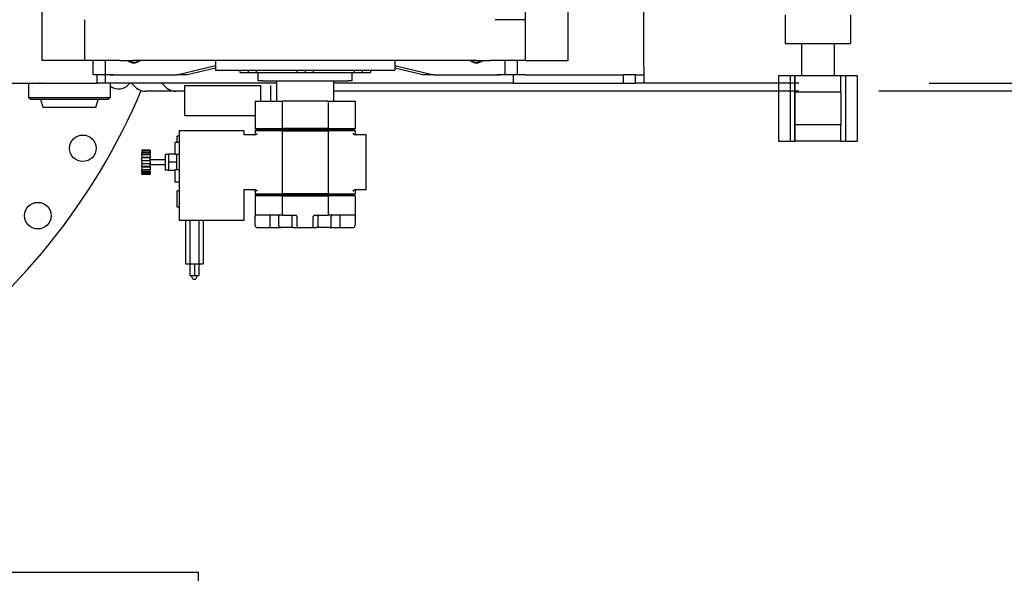
# Model space of a CAD drawing. Extents: x -65 to 939, y 17 to 868.
# Drawn here: x 207 to 267, y 693 to 727 of the extents above; entities that cross this region are included whole.
import ezdxf

# ---------------------------------------------------------------- set-up
doc = ezdxf.new("R2010")
doc.units = 0
doc.header["$LTSCALE"] = 52.631579
doc.header["$MEASUREMENT"] = 0
doc.linetypes.add('DASHED', pattern=[0.75, 0.5, -0.25])

msp = doc.modelspace()

# ---------------------------------------------------------------- linework, layer by layer
at = {"color": 7}
for p, q in [((208.178, 724.618), (208.178, 751.788)), ((240.428, 724.618), (240.428, 751.788)), ((237.803, 727.118), (237.803, 749.288)), ((245.053, 724.228), (245.053, 729.915)), ((253.723, 727.415), (253.723, 725.665)), ((257.723, 727.415), (257.723, 725.665)), ((210.803, 724.618), (210.803, 727.118)), ((236.184, 727.118), (235.951, 727.118)), ((237.803, 727.118), (236.184, 727.118)), ((237.803, 724.618), (237.803, 727.118)), ((253.723, 725.665), (257.723, 725.665)), ((254.723, 725.665), (254.723, 723.665)), ((256.723, 725.665), (256.723, 723.665)), ((210.803, 724.618), (208.178, 724.618)), ((212.96, 724.618), (210.803, 724.618)), ((211.303, 723.738), (211.303, 724.596)), ((212.053, 724.591), (212.053, 723.792)), ((212.96, 724.618), (213.774, 724.618)), ((234.832, 724.618), (213.774, 724.618)), ((216.439, 723.742), (218.803, 724.297)), ((218.803, 724.142), (217.083, 723.738)), ((218.803, 724.618), (218.803, 723.993)), ((229.803, 724.618), (229.803, 723.993)), ((229.803, 724.297), (232.167, 723.742)), ((231.523, 723.738), (229.803, 724.142)), ((234.832, 724.618), (235.646, 724.618)), ((237.803, 724.618), (235.646, 724.618)), ((236.553, 723.792), (236.553, 724.591)), ((237.303, 724.596), (237.303, 723.738)), ((237.803, 724.618), (240.428, 724.618)), ((245.053, 724.228), (245.053, 723.228)), ((212.553, 723.738), (211.303, 723.738)), ((211.553, 723.228), (211.553, 723.738)), ((212.053, 723.738), (212.053, 723.228)), ((212.053, 723.738), (212.053, 723.228)), ((212.553, 723.738), (215.999, 723.738)), ((215.999, 723.738), (216.439, 723.738)), ((216.439, 723.742), (216.439, 723.738)), ((217.083, 723.738), (216.439, 723.738)), ((229.803, 723.993), (218.803, 723.993)), ((220.303, 723.993), (220.303, 723.868)), ((220.303, 723.868), (220.803, 723.868)), ((220.803, 723.993), (220.803, 723.868)), ((220.803, 723.868), (221.303, 723.868)), ((221.303, 723.993), (221.303, 723.868)), ((221.303, 723.868), (223.803, 723.868)), ((221.428, 723.368), (221.428, 723.868)), ((223.803, 723.993), (223.803, 723.868)), ((223.803, 723.868), (224.303, 723.868)), ((224.303, 723.993), (224.303, 723.868)), ((224.303, 723.868), (224.803, 723.868)), ((224.803, 723.993), (224.803, 723.868)), ((224.803, 723.868), (227.303, 723.868)), ((227.178, 723.368), (227.178, 723.868)), ((227.303, 723.993), (227.303, 723.868)), ((227.303, 723.868), (227.803, 723.868)), ((227.803, 723.993), (227.803, 723.868)), ((227.803, 723.868), (228.303, 723.868)), ((228.303, 723.993), (228.303, 723.868)), ((232.167, 723.738), (231.523, 723.738)), ((232.167, 723.738), (232.167, 723.742)), ((232.167, 723.738), (232.606, 723.738)), ((232.606, 723.738), (236.053, 723.738)), ((237.303, 723.738), (236.053, 723.738)), ((237.053, 723.738), (237.053, 723.228)), ((237.803, 723.728), (237.053, 723.728)), ((237.803, 723.728), (243.803, 723.728)), ((244.553, 723.728), (243.803, 723.728)), ((243.803, 723.728), (243.803, 723.228)), ((244.553, 723.228), (244.553, 723.728)), ((244.553, 723.728), (245.053, 723.728)), ((254.02, 723.665), (253.314, 723.665)), ((253.314, 723.665), (253.314, 719.665)), ((254.309, 723.665), (254.02, 723.665)), ((254.02, 723.665), (254.02, 719.665)), ((254.31, 723.665), (254.309, 723.665)), ((254.309, 719.665), (254.309, 723.665)), ((254.309, 723.665), (254.309, 719.665)), ((254.309, 723.665), (254.309, 723.665)), ((257.138, 723.665), (254.31, 723.665)), ((257.427, 723.665), (257.138, 723.665)), ((258.132, 723.665), (257.427, 723.665)), ((257.427, 723.665), (257.427, 719.665)), ((258.132, 723.665), (258.132, 719.665)), ((204.754, 723.228), (211.553, 723.228)), ((207.359, 723.228), (207.359, 722.353)), ((207.974, 723.225), (207.969, 723.228)), ((207.979, 723.223), (207.974, 723.225)), ((207.984, 723.221), (207.979, 723.223)), ((207.988, 723.219), (207.984, 723.221)), ((207.993, 723.216), (207.988, 723.219)), ((207.998, 723.214), (207.993, 723.216)), ((208.003, 723.213), (207.998, 723.214)), ((208.008, 723.211), (208.003, 723.213)), ((208.014, 723.209), (208.008, 723.211)), ((208.019, 723.208), (208.014, 723.209)), ((208.024, 723.206), (208.019, 723.208)), ((208.029, 723.205), (208.024, 723.206)), ((208.034, 723.203), (208.029, 723.205)), ((208.039, 723.202), (208.034, 723.203)), ((208.044, 723.201), (208.039, 723.202)), ((208.049, 723.2), (208.044, 723.201)), ((208.055, 723.2), (208.049, 723.2)), ((208.06, 723.199), (208.055, 723.2)), ((208.065, 723.198), (208.06, 723.199)), ((208.07, 723.198), (208.065, 723.198)), ((208.075, 723.197), (208.07, 723.198)), ((208.081, 723.197), (208.075, 723.197)), ((208.086, 723.197), (208.081, 723.197)), ((208.091, 723.197), (208.086, 723.197)), ((208.096, 723.197), (208.091, 723.197)), ((208.101, 723.197), (208.096, 723.197)), ((208.107, 723.197), (208.101, 723.197)), ((208.112, 723.198), (208.107, 723.197)), ((208.117, 723.198), (208.112, 723.198)), ((208.123, 723.199), (208.117, 723.198)), ((208.128, 723.2), (208.123, 723.199)), ((208.133, 723.2), (208.128, 723.2)), ((208.139, 723.201), (208.133, 723.2)), ((208.144, 723.202), (208.139, 723.201)), ((208.144, 723.228), (208.146, 723.227)), ((208.15, 723.203), (208.144, 723.202)), ((208.146, 723.227), (208.147, 723.226)), ((208.147, 723.226), (208.149, 723.226)), ((208.149, 723.226), (208.15, 723.225)), ((208.15, 723.225), (208.152, 723.224)), ((208.155, 723.205), (208.15, 723.203)), ((208.152, 723.224), (208.153, 723.223)), ((208.153, 723.223), (208.155, 723.223)), ((208.155, 723.223), (208.156, 723.222)), ((208.161, 723.206), (208.155, 723.205)), ((208.156, 723.222), (208.158, 723.221)), ((208.158, 723.221), (208.159, 723.22)), ((208.159, 723.22), (208.161, 723.22)), ((208.161, 723.22), (208.162, 723.219)), ((208.166, 723.208), (208.161, 723.206)), ((208.162, 723.219), (208.164, 723.218)), ((208.164, 723.218), (208.165, 723.218)), ((208.165, 723.218), (208.167, 723.217)), ((208.172, 723.209), (208.166, 723.208)), ((208.167, 723.217), (208.168, 723.216)), ((208.168, 723.216), (208.17, 723.216)), ((208.17, 723.216), (208.171, 723.215)), ((208.171, 723.215), (208.173, 723.215)), ((208.177, 723.211), (208.172, 723.209)), ((208.173, 723.215), (208.174, 723.214)), ((208.174, 723.214), (208.176, 723.213)), ((208.176, 723.213), (208.177, 723.213)), ((208.177, 723.213), (208.179, 723.212)), ((208.183, 723.213), (208.177, 723.211)), ((208.179, 723.212), (208.181, 723.212)), ((208.189, 723.214), (208.183, 723.213)), ((208.194, 723.216), (208.189, 723.214)), ((208.2, 723.219), (208.194, 723.216)), ((208.205, 723.221), (208.2, 723.219)), ((208.211, 723.223), (208.205, 723.221)), ((208.216, 723.225), (208.211, 723.223)), ((208.222, 723.228), (208.216, 723.225)), ((212.053, 723.228), (211.553, 723.228)), ((222.553, 723.228), (212.053, 723.228)), ((212.359, 723.228), (212.359, 722.353)), ((216.937, 721.223), (216.937, 723.079)), ((216.937, 723.079), (221.594, 723.079)), ((221.678, 723.368), (221.428, 723.368)), ((221.594, 722.118), (221.594, 723.079)), ((221.678, 723.368), (226.928, 723.368)), ((222.172, 723.078), (222.172, 722.118)), ((222.553, 723.368), (222.553, 722.118)), ((226.053, 722.118), (226.053, 723.368)), ((237.053, 723.228), (226.053, 723.228)), ((227.178, 723.368), (226.928, 723.368)), ((237.053, 723.228), (237.803, 723.228)), ((237.803, 723.228), (243.803, 723.228)), ((243.803, 723.228), (244.553, 723.228)), ((245.053, 723.228), (244.553, 723.228)), ((254.563, 723.228), (245.053, 723.228)), ((262.553, 723.228), (294.868, 723.228)), ((207.359, 722.353), (212.359, 722.353)), ((207.484, 722.228), (207.359, 722.353)), ((212.234, 722.228), (212.359, 722.353)), ((216.379, 722.728), (214.516, 722.728)), ((216.937, 722.728), (216.379, 722.728)), ((254.563, 722.728), (226.053, 722.728)), ((254.31, 722.665), (254.31, 720.665)), ((257.138, 722.665), (254.31, 722.665)), ((254.31, 720.665), (254.31, 722.665)), ((257.138, 722.665), (257.138, 720.665)), ((294.868, 722.728), (259.461, 722.728)), ((212.234, 722.228), (207.484, 722.228)), ((208.243, 721.728), (208.109, 722.228)), ((211.475, 721.728), (208.243, 721.728)), ((211.475, 721.728), (211.609, 722.228)), ((221.24, 722.118), (222.893, 722.118)), ((221.24, 722.118), (221.24, 720.448)), ((225.713, 722.118), (222.893, 722.118)), ((222.893, 722.118), (222.893, 720.448)), ((225.713, 722.118), (227.365, 722.118)), ((225.713, 722.118), (225.713, 720.448)), ((227.365, 722.118), (227.365, 720.448)), ((221.24, 721.223), (216.937, 721.223)), ((257.138, 720.665), (254.31, 720.665)), ((216.459, 719.587), (216.459, 719.962)), ((216.584, 719.962), (216.459, 719.962)), ((220.553, 720.305), (216.584, 720.305)), ((216.584, 720.305), (216.584, 714.805)), ((220.553, 720.305), (220.553, 720.055)), ((221.255, 720.055), (220.553, 720.055)), ((221.24, 720.448), (221.32, 720.368)), ((221.24, 720.448), (222.893, 720.448)), ((221.24, 720.308), (221.3, 720.368)), ((221.24, 720.308), (221.24, 720.135)), ((222.893, 720.308), (221.24, 720.308)), ((221.255, 720.055), (221.256, 720.055)), ((221.256, 720.055), (221.257, 720.056)), ((221.257, 720.056), (221.258, 720.056)), ((221.258, 720.056), (221.258, 720.056)), ((221.258, 720.056), (221.259, 720.056)), ((221.259, 720.056), (221.26, 720.056)), ((221.26, 720.056), (221.261, 720.056)), ((221.261, 720.056), (221.262, 720.056)), ((221.262, 720.056), (221.263, 720.056)), ((221.263, 720.056), (221.264, 720.056)), ((221.264, 720.056), (221.265, 720.056)), ((221.265, 720.056), (221.266, 720.056)), ((221.266, 720.056), (221.266, 720.056)), ((221.266, 720.056), (221.267, 720.056)), ((221.267, 720.056), (221.268, 720.057)), ((221.268, 720.057), (221.269, 720.057)), ((221.269, 720.057), (221.27, 720.057)), ((221.27, 720.057), (221.271, 720.057)), ((221.271, 720.057), (221.272, 720.057)), ((221.272, 720.057), (221.273, 720.057)), ((221.273, 720.057), (221.274, 720.058)), ((221.274, 720.058), (221.275, 720.058)), ((221.275, 720.058), (221.275, 720.058)), ((221.275, 720.058), (221.276, 720.058)), ((221.282, 720.06), (221.276, 720.058)), ((221.287, 720.061), (221.282, 720.06)), ((221.292, 720.064), (221.287, 720.061)), ((221.296, 720.066), (221.292, 720.064)), ((221.301, 720.068), (221.296, 720.066)), ((221.3, 720.368), (222.908, 720.368)), ((221.305, 720.071), (221.301, 720.068)), ((221.31, 720.074), (221.305, 720.071)), ((221.314, 720.077), (221.31, 720.074)), ((221.318, 720.08), (221.314, 720.077)), ((221.321, 720.083), (221.318, 720.08)), ((221.325, 720.087), (221.321, 720.083)), ((221.328, 720.09), (221.325, 720.087)), ((221.331, 720.094), (221.328, 720.09)), ((221.334, 720.097), (221.331, 720.094)), ((221.337, 720.101), (221.334, 720.097)), ((221.339, 720.105), (221.337, 720.101)), ((221.342, 720.108), (221.339, 720.105)), ((221.344, 720.112), (221.342, 720.108)), ((221.346, 720.116), (221.344, 720.112)), ((221.348, 720.12), (221.346, 720.116)), ((221.349, 720.124), (221.348, 720.12)), ((221.351, 720.128), (221.349, 720.124)), ((221.352, 720.132), (221.351, 720.128)), ((221.353, 720.135), (221.352, 720.132)), ((222.894, 720.445), (222.893, 720.448)), ((225.713, 720.448), (222.893, 720.448)), ((222.893, 720.308), (222.908, 720.368)), ((222.893, 720.308), (222.893, 716.428)), ((222.893, 720.308), (225.713, 720.308)), ((222.895, 720.441), (222.894, 720.445)), ((222.896, 720.438), (222.895, 720.441)), ((222.896, 720.435), (222.896, 720.438)), ((222.897, 720.431), (222.896, 720.435)), ((222.898, 720.428), (222.897, 720.431)), ((222.899, 720.425), (222.898, 720.428)), ((222.9, 720.421), (222.899, 720.425)), ((222.901, 720.418), (222.9, 720.421)), ((222.901, 720.415), (222.901, 720.418)), ((222.902, 720.411), (222.901, 720.415)), ((222.903, 720.408), (222.902, 720.411)), ((222.904, 720.405), (222.903, 720.408)), ((222.905, 720.401), (222.904, 720.405)), ((222.905, 720.398), (222.905, 720.401)), ((222.906, 720.395), (222.905, 720.398)), ((222.907, 720.391), (222.906, 720.395)), ((222.908, 720.388), (222.907, 720.391)), ((222.909, 720.385), (222.908, 720.388)), ((225.698, 720.368), (222.908, 720.368)), ((222.91, 720.381), (222.909, 720.385)), ((222.91, 720.378), (222.91, 720.381)), ((222.911, 720.375), (222.91, 720.378)), ((222.912, 720.371), (222.911, 720.375)), ((222.913, 720.368), (222.912, 720.371)), ((225.693, 720.368), (225.694, 720.371)), ((225.694, 720.371), (225.695, 720.375)), ((225.695, 720.378), (225.696, 720.381)), ((225.695, 720.375), (225.695, 720.378)), ((225.696, 720.381), (225.697, 720.385)), ((225.697, 720.385), (225.698, 720.388)), ((225.698, 720.388), (225.699, 720.391)), ((225.698, 720.368), (227.305, 720.368)), ((225.698, 720.368), (225.713, 720.308)), ((225.699, 720.391), (225.7, 720.395)), ((225.7, 720.398), (225.701, 720.401)), ((225.7, 720.395), (225.7, 720.398)), ((225.701, 720.401), (225.702, 720.405)), ((225.702, 720.405), (225.703, 720.408)), ((225.703, 720.408), (225.704, 720.411)), ((225.704, 720.415), (225.705, 720.418)), ((225.704, 720.411), (225.704, 720.415)), ((225.705, 720.418), (225.706, 720.421)), ((225.706, 720.421), (225.707, 720.425)), ((225.707, 720.425), (225.708, 720.428)), ((225.708, 720.428), (225.709, 720.431)), ((225.709, 720.435), (225.71, 720.438)), ((225.709, 720.431), (225.709, 720.435)), ((225.71, 720.438), (225.711, 720.441)), ((225.711, 720.441), (225.712, 720.445)), ((225.712, 720.445), (225.713, 720.448)), ((225.713, 720.448), (227.365, 720.448)), ((225.713, 720.308), (225.713, 716.428)), ((227.365, 720.308), (225.713, 720.308)), ((227.254, 720.132), (227.252, 720.135)), ((227.255, 720.128), (227.254, 720.132)), ((227.256, 720.124), (227.255, 720.128)), ((227.258, 720.12), (227.256, 720.124)), ((227.26, 720.116), (227.258, 720.12)), ((227.262, 720.112), (227.26, 720.116)), ((227.264, 720.108), (227.262, 720.112)), ((227.266, 720.105), (227.264, 720.108)), ((227.269, 720.101), (227.266, 720.105)), ((227.272, 720.097), (227.269, 720.101)), ((227.275, 720.094), (227.272, 720.097)), ((227.278, 720.09), (227.275, 720.094)), ((227.281, 720.087), (227.278, 720.09)), ((227.285, 720.083), (227.281, 720.087)), ((227.285, 720.368), (227.365, 720.448)), ((227.288, 720.08), (227.285, 720.083)), ((227.292, 720.077), (227.288, 720.08)), ((227.296, 720.074), (227.292, 720.077)), ((227.3, 720.071), (227.296, 720.074)), ((227.305, 720.068), (227.3, 720.071)), ((227.305, 720.368), (227.365, 720.308)), ((227.309, 720.066), (227.305, 720.068)), ((227.314, 720.064), (227.309, 720.066)), ((227.319, 720.061), (227.314, 720.064)), ((227.324, 720.06), (227.319, 720.061)), ((227.329, 720.058), (227.324, 720.06)), ((227.329, 720.058), (227.33, 720.058)), ((227.33, 720.058), (227.331, 720.058)), ((227.331, 720.058), (227.332, 720.058)), ((227.332, 720.058), (227.333, 720.057)), ((227.333, 720.057), (227.334, 720.057)), ((227.334, 720.057), (227.335, 720.057)), ((227.335, 720.057), (227.336, 720.057)), ((227.336, 720.057), (227.337, 720.057)), ((227.337, 720.057), (227.338, 720.057)), ((227.338, 720.057), (227.338, 720.056)), ((227.338, 720.056), (227.339, 720.056)), ((227.339, 720.056), (227.34, 720.056)), ((227.34, 720.056), (227.341, 720.056)), ((227.341, 720.056), (227.342, 720.056)), ((227.342, 720.056), (227.343, 720.056)), ((227.343, 720.056), (227.344, 720.056)), ((227.344, 720.056), (227.345, 720.056)), ((227.345, 720.056), (227.346, 720.056)), ((227.346, 720.056), (227.346, 720.056)), ((227.346, 720.056), (227.347, 720.056)), ((227.347, 720.056), (227.348, 720.056)), ((227.348, 720.056), (227.349, 720.056)), ((227.349, 720.056), (227.35, 720.055)), ((227.35, 720.055), (227.351, 720.055)), ((228.053, 720.055), (227.351, 720.055)), ((227.365, 720.308), (227.365, 720.135)), ((228.053, 716.68), (228.053, 720.055)), ((216.334, 718.837), (216.334, 719.587)), ((216.584, 719.587), (216.334, 719.587)), ((253.314, 719.665), (254.02, 719.665)), ((254.02, 719.665), (254.309, 719.665)), ((254.31, 719.665), (254.309, 719.665)), ((254.309, 719.665), (254.309, 719.665)), ((257.138, 719.665), (254.31, 719.665)), ((257.138, 719.665), (257.427, 719.665)), ((257.427, 719.665), (258.132, 719.665)), ((214.803, 719.118), (214.303, 719.118)), ((214.303, 719.118), (214.303, 719.065)), ((214.803, 719.065), (214.303, 719.065)), ((214.303, 719.064), (214.303, 719.065)), ((214.803, 719.064), (214.303, 719.064)), ((214.303, 719.064), (214.303, 718.971)), ((214.803, 718.971), (214.303, 718.971)), ((214.303, 718.971), (214.303, 718.925)), ((214.803, 718.925), (214.303, 718.925)), ((214.303, 718.824), (214.303, 718.925)), ((214.803, 718.824), (214.303, 718.824)), ((214.303, 718.824), (214.303, 718.662)), ((214.803, 719.118), (214.803, 719.065)), ((214.803, 719.064), (214.803, 719.065)), ((214.803, 719.064), (214.803, 718.971)), ((214.803, 718.971), (214.803, 718.925)), ((214.803, 718.824), (214.803, 718.925)), ((214.803, 718.824), (214.803, 718.662)), ((215.74, 717.884), (215.74, 718.852)), ((215.928, 718.852), (215.74, 718.852)), ((216.334, 718.869), (215.928, 718.869)), ((215.928, 718.869), (215.928, 718.368)), ((216.584, 718.837), (216.334, 718.837)), ((216.428, 718.837), (216.428, 718.368)), ((214.803, 718.662), (214.303, 718.662)), ((214.303, 718.662), (214.303, 718.635)), ((214.803, 718.635), (214.303, 718.635)), ((214.303, 718.462), (214.303, 718.635)), ((214.803, 718.462), (214.303, 718.462)), ((214.303, 718.462), (214.303, 718.274)), ((214.803, 718.274), (214.303, 718.274)), ((214.303, 718.101), (214.303, 718.274)), ((214.803, 718.101), (214.303, 718.101)), ((214.303, 718.101), (214.303, 718.074)), ((214.803, 718.662), (214.803, 718.635)), ((214.803, 718.462), (214.803, 718.635)), ((215.74, 718.524), (214.803, 718.524)), ((214.803, 718.462), (214.803, 718.274)), ((214.803, 718.101), (214.803, 718.274)), ((215.74, 718.212), (214.803, 718.212)), ((214.803, 718.101), (214.803, 718.074)), ((216.428, 718.368), (215.928, 718.368)), ((215.928, 718.368), (215.928, 717.867)), ((216.428, 718.368), (216.428, 717.899)), ((214.803, 718.074), (214.303, 718.074)), ((214.303, 718.074), (214.303, 717.912)), ((214.803, 717.912), (214.303, 717.912)), ((214.303, 717.811), (214.303, 717.912)), ((214.803, 717.811), (214.303, 717.811)), ((214.303, 717.811), (214.303, 717.765)), ((214.803, 717.765), (214.303, 717.765)), ((214.303, 717.765), (214.303, 717.672)), ((214.803, 717.672), (214.303, 717.672)), ((214.303, 717.671), (214.303, 717.672)), ((214.803, 717.671), (214.303, 717.671)), ((214.303, 717.671), (214.303, 717.618)), ((214.803, 717.618), (214.303, 717.618)), ((214.803, 718.074), (214.803, 717.912)), ((214.803, 717.811), (214.803, 717.912)), ((214.803, 717.811), (214.803, 717.765)), ((214.803, 717.765), (214.803, 717.672)), ((214.803, 717.671), (214.803, 717.672)), ((214.803, 717.671), (214.803, 717.618)), ((215.928, 717.884), (215.74, 717.884)), ((216.334, 717.867), (215.928, 717.867)), ((216.334, 717.149), (216.334, 717.899)), ((216.584, 717.899), (216.334, 717.899)), ((216.584, 717.149), (216.334, 717.149)), ((216.459, 715.618), (216.459, 716.618)), ((216.584, 716.618), (216.459, 716.618)), ((220.553, 716.68), (220.553, 714.805)), ((221.255, 716.68), (220.553, 716.68)), ((221.24, 716.6), (221.24, 716.428)), ((221.24, 716.428), (221.3, 716.368)), ((221.24, 716.428), (222.893, 716.428)), ((221.29, 716.368), (221.24, 716.318)), ((221.24, 716.318), (221.24, 715.118)), ((222.893, 716.318), (221.24, 716.318)), ((221.256, 716.68), (221.255, 716.68)), ((221.257, 716.68), (221.256, 716.68)), ((221.258, 716.68), (221.257, 716.68)), ((221.259, 716.68), (221.258, 716.68)), ((221.258, 716.68), (221.258, 716.68)), ((221.26, 716.68), (221.259, 716.68)), ((221.261, 716.68), (221.26, 716.68)), ((221.262, 716.68), (221.261, 716.68)), ((221.263, 716.68), (221.262, 716.68)), ((221.264, 716.68), (221.263, 716.68)), ((221.265, 716.68), (221.264, 716.68)), ((221.266, 716.68), (221.265, 716.68)), ((221.267, 716.68), (221.266, 716.68)), ((221.266, 716.68), (221.266, 716.68)), ((221.268, 716.679), (221.267, 716.68)), ((221.269, 716.679), (221.268, 716.679)), ((221.27, 716.679), (221.269, 716.679)), ((221.271, 716.679), (221.27, 716.679)), ((221.272, 716.679), (221.271, 716.679)), ((221.273, 716.679), (221.272, 716.679)), ((221.274, 716.678), (221.273, 716.679)), ((221.275, 716.678), (221.274, 716.678)), ((221.276, 716.678), (221.275, 716.678)), ((221.275, 716.678), (221.275, 716.678)), ((221.276, 716.678), (221.282, 716.676)), ((221.282, 716.676), (221.287, 716.675)), ((221.287, 716.675), (221.292, 716.672)), ((221.29, 716.368), (222.905, 716.368)), ((221.292, 716.672), (221.296, 716.67)), ((221.296, 716.67), (221.301, 716.668)), ((221.301, 716.668), (221.305, 716.665)), ((221.305, 716.665), (221.31, 716.662)), ((221.31, 716.662), (221.314, 716.659)), ((221.314, 716.659), (221.318, 716.656)), ((221.318, 716.656), (221.321, 716.653)), ((221.321, 716.653), (221.325, 716.649)), ((221.325, 716.649), (221.328, 716.646)), ((221.328, 716.646), (221.331, 716.642)), ((221.331, 716.642), (221.334, 716.639)), ((221.334, 716.639), (221.337, 716.635)), ((221.337, 716.635), (221.339, 716.631)), ((221.339, 716.631), (221.342, 716.628)), ((221.342, 716.628), (221.344, 716.624)), ((221.344, 716.624), (221.346, 716.62)), ((221.346, 716.62), (221.348, 716.616)), ((221.348, 716.616), (221.349, 716.612)), ((221.349, 716.612), (221.351, 716.608)), ((221.351, 716.608), (221.352, 716.604)), ((221.352, 716.604), (221.353, 716.6)), ((222.908, 716.368), (222.893, 716.428)), ((225.713, 716.428), (222.893, 716.428)), ((222.893, 716.318), (222.905, 716.368)), ((222.893, 716.318), (222.893, 715.118)), ((222.893, 716.318), (225.713, 716.318)), ((225.7, 716.368), (222.905, 716.368)), ((225.698, 716.368), (225.713, 716.428)), ((225.7, 716.368), (227.315, 716.368)), ((225.7, 716.368), (225.713, 716.318)), ((225.713, 716.428), (227.365, 716.428)), ((225.713, 716.318), (225.713, 715.118)), ((227.365, 716.318), (225.713, 716.318)), ((227.252, 716.6), (227.254, 716.604)), ((227.254, 716.604), (227.255, 716.608)), ((227.255, 716.608), (227.256, 716.612)), ((227.256, 716.612), (227.258, 716.616)), ((227.258, 716.616), (227.26, 716.62)), ((227.26, 716.62), (227.262, 716.624)), ((227.262, 716.624), (227.264, 716.628)), ((227.264, 716.628), (227.266, 716.631)), ((227.266, 716.631), (227.269, 716.635)), ((227.269, 716.635), (227.272, 716.639)), ((227.272, 716.639), (227.275, 716.642)), ((227.275, 716.642), (227.278, 716.646)), ((227.278, 716.646), (227.281, 716.649)), ((227.281, 716.649), (227.285, 716.653)), ((227.285, 716.653), (227.288, 716.656)), ((227.288, 716.656), (227.292, 716.659)), ((227.292, 716.659), (227.296, 716.662)), ((227.296, 716.662), (227.3, 716.665)), ((227.3, 716.665), (227.305, 716.668)), ((227.305, 716.668), (227.309, 716.67)), ((227.305, 716.368), (227.365, 716.428)), ((227.309, 716.67), (227.314, 716.672)), ((227.314, 716.672), (227.319, 716.675)), ((227.365, 716.318), (227.315, 716.368)), ((227.319, 716.675), (227.324, 716.676)), ((227.324, 716.676), (227.329, 716.678)), ((227.33, 716.678), (227.329, 716.678)), ((227.331, 716.678), (227.33, 716.678)), ((227.332, 716.678), (227.331, 716.678)), ((227.333, 716.679), (227.332, 716.678)), ((227.334, 716.679), (227.333, 716.679)), ((227.335, 716.679), (227.334, 716.679)), ((227.336, 716.679), (227.335, 716.679)), ((227.337, 716.679), (227.336, 716.679)), ((227.338, 716.679), (227.337, 716.679)), ((227.339, 716.68), (227.338, 716.68)), ((227.338, 716.68), (227.338, 716.679)), ((227.34, 716.68), (227.339, 716.68)), ((227.341, 716.68), (227.34, 716.68)), ((227.342, 716.68), (227.341, 716.68)), ((227.343, 716.68), (227.342, 716.68)), ((227.344, 716.68), (227.343, 716.68)), ((227.345, 716.68), (227.344, 716.68)), ((227.346, 716.68), (227.345, 716.68)), ((227.347, 716.68), (227.346, 716.68)), ((227.346, 716.68), (227.346, 716.68)), ((227.348, 716.68), (227.347, 716.68)), ((227.349, 716.68), (227.348, 716.68)), ((227.35, 716.68), (227.349, 716.68)), ((227.351, 716.68), (227.35, 716.68)), ((228.053, 716.68), (227.351, 716.68)), ((227.365, 716.6), (227.365, 716.428)), ((227.365, 716.318), (227.365, 715.118)), ((216.584, 715.618), (216.459, 715.618)), ((221.24, 715.118), (221.24, 715.038)), ((222.893, 715.118), (221.24, 715.118)), ((222.147, 715.118), (222.148, 715.118)), ((222.148, 715.118), (222.148, 715.117)), ((222.148, 715.117), (222.149, 715.116)), ((222.149, 715.116), (222.149, 715.115)), ((222.149, 715.115), (222.15, 715.114)), ((222.15, 715.114), (222.151, 715.112)), ((222.151, 715.112), (222.151, 715.11)), ((222.151, 715.11), (222.152, 715.107)), ((222.152, 715.107), (222.152, 715.105)), ((222.152, 715.105), (222.153, 715.102)), ((222.153, 715.102), (222.153, 715.098)), ((222.153, 715.098), (222.154, 715.095)), ((222.154, 715.095), (222.154, 715.091)), ((222.154, 715.091), (222.155, 715.087)), ((222.155, 715.087), (222.155, 715.083)), ((222.155, 715.083), (222.156, 715.078)), ((222.156, 715.078), (222.156, 715.073)), ((222.156, 715.073), (222.156, 715.069)), ((222.156, 715.069), (222.156, 715.064)), ((222.156, 715.064), (222.157, 715.059)), ((222.621, 715.118), (222.626, 715.118)), ((222.626, 715.118), (222.631, 715.117)), ((222.631, 715.117), (222.636, 715.116)), ((222.636, 715.116), (222.641, 715.115)), ((222.641, 715.115), (222.646, 715.114)), ((222.646, 715.114), (222.651, 715.112)), ((222.651, 715.112), (222.656, 715.11)), ((222.656, 715.11), (222.66, 715.107)), ((222.66, 715.107), (222.664, 715.105)), ((222.664, 715.105), (222.668, 715.101)), ((222.668, 715.101), (222.672, 715.098)), ((222.672, 715.098), (222.676, 715.095)), ((222.676, 715.095), (222.68, 715.091)), ((222.68, 715.091), (222.683, 715.087)), ((222.683, 715.087), (222.686, 715.082)), ((222.686, 715.082), (222.688, 715.078)), ((222.688, 715.078), (222.691, 715.073)), ((222.691, 715.073), (222.693, 715.069)), ((222.693, 715.069), (222.695, 715.064)), ((222.695, 715.064), (222.696, 715.059)), ((222.893, 715.118), (223.723, 715.118)), ((223.467, 715.118), (223.47, 715.118)), ((223.47, 715.118), (223.473, 715.117)), ((223.473, 715.117), (223.476, 715.116)), ((223.476, 715.116), (223.478, 715.115)), ((223.478, 715.115), (223.481, 715.114)), ((223.481, 715.114), (223.484, 715.112)), ((223.484, 715.112), (223.486, 715.11)), ((223.486, 715.11), (223.489, 715.107)), ((223.489, 715.107), (223.491, 715.105)), ((223.491, 715.105), (223.494, 715.101)), ((223.494, 715.101), (223.496, 715.098)), ((223.496, 715.098), (223.498, 715.095)), ((223.498, 715.095), (223.5, 715.091)), ((223.5, 715.091), (223.502, 715.087)), ((223.502, 715.087), (223.503, 715.082)), ((223.503, 715.082), (223.505, 715.078)), ((223.505, 715.078), (223.506, 715.073)), ((223.506, 715.073), (223.507, 715.069)), ((223.507, 715.069), (223.508, 715.064)), ((223.508, 715.064), (223.509, 715.059)), ((224.884, 715.118), (225.713, 715.118)), ((225.098, 715.064), (225.097, 715.059)), ((225.099, 715.069), (225.098, 715.064)), ((225.1, 715.073), (225.099, 715.069)), ((225.102, 715.078), (225.1, 715.073)), ((225.103, 715.082), (225.102, 715.078)), ((225.105, 715.087), (225.103, 715.082)), ((225.106, 715.091), (225.105, 715.087)), ((225.108, 715.095), (225.106, 715.091)), ((225.11, 715.098), (225.108, 715.095)), ((225.113, 715.101), (225.11, 715.098)), ((225.115, 715.105), (225.113, 715.101)), ((225.117, 715.107), (225.115, 715.105)), ((225.12, 715.11), (225.117, 715.107)), ((225.123, 715.112), (225.12, 715.11)), ((225.125, 715.114), (225.123, 715.112)), ((225.128, 715.115), (225.125, 715.114)), ((225.131, 715.116), (225.128, 715.115)), ((225.133, 715.117), (225.131, 715.116)), ((225.136, 715.118), (225.133, 715.117)), ((225.139, 715.118), (225.136, 715.118)), ((227.365, 715.118), (225.713, 715.118)), ((225.911, 715.064), (225.91, 715.059)), ((225.913, 715.069), (225.911, 715.064)), ((225.915, 715.073), (225.913, 715.069)), ((225.918, 715.078), (225.915, 715.073)), ((225.92, 715.082), (225.918, 715.078)), ((225.923, 715.087), (225.92, 715.082)), ((225.927, 715.091), (225.923, 715.087)), ((225.93, 715.095), (225.927, 715.091)), ((225.934, 715.098), (225.93, 715.095)), ((225.938, 715.101), (225.934, 715.098)), ((225.942, 715.105), (225.938, 715.101)), ((225.946, 715.107), (225.942, 715.105)), ((225.951, 715.11), (225.946, 715.107)), ((225.955, 715.112), (225.951, 715.11)), ((225.96, 715.114), (225.955, 715.112)), ((225.965, 715.115), (225.96, 715.114)), ((225.97, 715.116), (225.965, 715.115)), ((225.975, 715.117), (225.97, 715.116)), ((225.98, 715.118), (225.975, 715.117)), ((225.985, 715.118), (225.98, 715.118)), ((226.45, 715.064), (226.449, 715.059)), ((226.451, 715.083), (226.45, 715.078)), ((226.45, 715.078), (226.45, 715.073)), ((226.45, 715.073), (226.45, 715.069)), ((226.45, 715.069), (226.45, 715.064)), ((226.452, 715.091), (226.451, 715.087)), ((226.451, 715.087), (226.451, 715.083)), ((226.453, 715.102), (226.452, 715.098)), ((226.452, 715.098), (226.452, 715.095)), ((226.452, 715.095), (226.452, 715.091)), ((226.454, 715.105), (226.453, 715.102)), ((226.455, 715.11), (226.454, 715.107)), ((226.454, 715.107), (226.454, 715.105)), ((226.456, 715.114), (226.455, 715.112)), ((226.455, 715.112), (226.455, 715.11)), ((226.457, 715.115), (226.456, 715.114)), ((226.458, 715.117), (226.457, 715.116)), ((226.457, 715.116), (226.457, 715.115)), ((226.459, 715.118), (226.458, 715.118)), ((226.458, 715.118), (226.458, 715.117)), ((227.365, 715.038), (227.365, 715.118)), ((220.553, 714.805), (216.584, 714.805)), ((216.975, 714.805), (216.975, 712.149)), ((217.245, 714.805), (217.245, 712.149)), ((217.784, 714.805), (217.784, 712.149)), ((218.053, 714.805), (218.053, 712.149)), ((221.24, 714.493), (221.24, 715.038)), ((222.157, 715.059), (222.157, 715.054)), ((222.157, 715.054), (222.157, 715.048)), ((222.157, 715.048), (222.157, 715.043)), ((222.157, 715.043), (222.157, 715.038)), ((222.157, 714.493), (222.157, 715.038)), ((222.157, 714.485), (222.157, 714.493)), ((222.157, 714.477), (222.157, 714.485)), ((222.157, 714.469), (222.157, 714.477)), ((222.157, 714.461), (222.157, 714.469)), ((222.158, 714.453), (222.157, 714.461)), ((222.696, 715.059), (222.697, 715.054)), ((222.697, 715.054), (222.698, 715.048)), ((222.698, 715.048), (222.699, 715.043)), ((222.699, 715.043), (222.699, 715.038)), ((222.699, 714.493), (222.699, 715.038)), ((222.699, 714.485), (222.699, 714.493)), ((222.7, 714.477), (222.699, 714.485)), ((222.701, 714.469), (222.7, 714.477)), ((222.703, 714.461), (222.701, 714.469)), ((222.705, 714.453), (222.703, 714.461)), ((223.509, 715.059), (223.51, 715.054)), ((223.51, 715.054), (223.51, 715.048)), ((223.51, 715.048), (223.51, 715.043)), ((223.51, 715.043), (223.511, 715.038)), ((223.511, 714.493), (223.511, 715.038)), ((223.511, 714.485), (223.511, 714.493)), ((223.511, 714.477), (223.511, 714.485)), ((223.512, 714.469), (223.511, 714.477)), ((223.513, 714.461), (223.512, 714.469)), ((223.514, 714.453), (223.513, 714.461)), ((223.803, 715.038), (223.803, 714.493)), ((224.804, 714.493), (224.804, 715.038)), ((225.093, 714.461), (225.092, 714.453)), ((225.094, 714.469), (225.093, 714.461)), ((225.095, 714.477), (225.094, 714.469)), ((225.096, 714.485), (225.095, 714.477)), ((225.097, 715.054), (225.096, 715.048)), ((225.096, 715.048), (225.096, 715.043)), ((225.096, 715.043), (225.096, 715.038)), ((225.096, 714.493), (225.096, 715.038)), ((225.096, 714.493), (225.096, 714.485)), ((225.097, 715.059), (225.097, 715.054)), ((225.901, 714.453), (225.903, 714.461)), ((225.903, 714.461), (225.905, 714.469)), ((225.905, 714.469), (225.906, 714.477)), ((225.906, 714.477), (225.907, 714.485)), ((225.908, 715.048), (225.907, 715.043)), ((225.907, 715.043), (225.907, 715.038)), ((225.907, 714.493), (225.907, 715.038)), ((225.907, 714.485), (225.907, 714.493)), ((225.909, 715.054), (225.908, 715.048)), ((225.91, 715.059), (225.909, 715.054)), ((226.448, 714.453), (226.449, 714.461)), ((226.449, 715.059), (226.449, 715.054)), ((226.449, 715.054), (226.449, 715.048)), ((226.449, 715.048), (226.449, 715.043)), ((226.449, 715.043), (226.449, 715.038)), ((226.449, 714.493), (226.449, 715.038)), ((226.449, 714.485), (226.449, 714.493)), ((226.449, 714.477), (226.449, 714.485)), ((226.449, 714.469), (226.449, 714.477)), ((226.449, 714.461), (226.449, 714.469)), ((227.365, 715.038), (227.365, 714.493)), ((221.365, 714.368), (222.171, 714.368)), ((222.158, 714.445), (222.158, 714.453)), ((222.158, 714.438), (222.158, 714.445)), ((222.159, 714.43), (222.158, 714.438)), ((222.159, 714.423), (222.159, 714.43)), ((222.16, 714.417), (222.159, 714.423)), ((222.161, 714.41), (222.16, 714.417)), ((222.161, 714.405), (222.161, 714.41)), ((222.162, 714.399), (222.161, 714.405)), ((222.163, 714.394), (222.162, 714.399)), ((222.164, 714.389), (222.163, 714.394)), ((222.164, 714.385), (222.164, 714.389)), ((222.165, 714.381), (222.164, 714.385)), ((222.166, 714.377), (222.165, 714.381)), ((222.167, 714.375), (222.166, 714.377)), ((222.168, 714.372), (222.167, 714.375)), ((222.169, 714.37), (222.168, 714.372)), ((222.17, 714.369), (222.169, 714.37)), ((222.171, 714.368), (222.17, 714.369)), ((222.171, 714.368), (222.171, 714.368)), ((222.171, 714.368), (222.82, 714.368)), ((222.708, 714.445), (222.705, 714.453)), ((222.711, 714.438), (222.708, 714.445)), ((222.715, 714.43), (222.711, 714.438)), ((222.719, 714.423), (222.715, 714.43)), ((222.724, 714.417), (222.719, 714.423)), ((222.729, 714.41), (222.724, 714.417)), ((222.734, 714.405), (222.729, 714.41)), ((222.74, 714.399), (222.734, 714.405)), ((222.746, 714.394), (222.74, 714.399)), ((222.753, 714.389), (222.746, 714.394)), ((222.76, 714.385), (222.753, 714.389)), ((222.767, 714.381), (222.76, 714.385)), ((222.774, 714.377), (222.767, 714.381)), ((222.781, 714.375), (222.774, 714.377)), ((222.789, 714.372), (222.781, 714.375)), ((222.797, 714.37), (222.789, 714.372)), ((222.804, 714.369), (222.797, 714.37)), ((222.812, 714.368), (222.804, 714.369)), ((222.82, 714.368), (222.812, 714.368)), ((223.578, 714.368), (222.82, 714.368)), ((223.516, 714.445), (223.514, 714.453)), ((223.518, 714.438), (223.516, 714.445)), ((223.52, 714.43), (223.518, 714.438)), ((223.522, 714.424), (223.52, 714.43)), ((223.525, 714.417), (223.522, 714.424)), ((223.527, 714.411), (223.525, 714.417)), ((223.53, 714.405), (223.527, 714.411)), ((223.534, 714.399), (223.53, 714.405)), ((223.537, 714.394), (223.534, 714.399)), ((223.541, 714.389), (223.537, 714.394)), ((223.544, 714.385), (223.541, 714.389)), ((223.548, 714.381), (223.544, 714.385)), ((223.552, 714.378), (223.548, 714.381)), ((223.556, 714.375), (223.552, 714.378)), ((223.561, 714.372), (223.556, 714.375)), ((223.565, 714.37), (223.561, 714.372)), ((223.569, 714.369), (223.565, 714.37)), ((223.574, 714.368), (223.569, 714.369)), ((223.578, 714.368), (223.574, 714.368)), ((223.578, 714.368), (223.928, 714.368)), ((223.928, 714.368), (224.679, 714.368)), ((224.679, 714.368), (225.028, 714.368)), ((225.786, 714.368), (225.028, 714.368)), ((225.033, 714.368), (225.028, 714.368)), ((225.037, 714.369), (225.033, 714.368)), ((225.041, 714.37), (225.037, 714.369)), ((225.046, 714.372), (225.041, 714.37)), ((225.05, 714.375), (225.046, 714.372)), ((225.054, 714.378), (225.05, 714.375)), ((225.058, 714.381), (225.054, 714.378)), ((225.062, 714.385), (225.058, 714.381)), ((225.066, 714.389), (225.062, 714.385)), ((225.069, 714.394), (225.066, 714.389)), ((225.073, 714.399), (225.069, 714.394)), ((225.076, 714.405), (225.073, 714.399)), ((225.079, 714.411), (225.076, 714.405)), ((225.082, 714.417), (225.079, 714.411)), ((225.084, 714.424), (225.082, 714.417)), ((225.087, 714.43), (225.084, 714.424)), ((225.089, 714.438), (225.087, 714.43)), ((225.091, 714.445), (225.089, 714.438)), ((225.092, 714.453), (225.091, 714.445)), ((225.786, 714.368), (225.794, 714.368)), ((225.786, 714.368), (226.434, 714.368)), ((225.794, 714.368), (225.802, 714.369)), ((225.802, 714.369), (225.809, 714.37)), ((225.809, 714.37), (225.817, 714.372)), ((225.817, 714.372), (225.825, 714.375)), ((225.825, 714.375), (225.832, 714.378)), ((225.832, 714.378), (225.839, 714.381)), ((225.839, 714.381), (225.846, 714.385)), ((225.846, 714.385), (225.853, 714.389)), ((225.853, 714.389), (225.86, 714.394)), ((225.86, 714.394), (225.866, 714.399)), ((225.866, 714.399), (225.872, 714.405)), ((225.872, 714.405), (225.877, 714.411)), ((225.877, 714.411), (225.882, 714.417)), ((225.882, 714.417), (225.887, 714.423)), ((225.887, 714.423), (225.891, 714.43)), ((225.891, 714.43), (225.895, 714.438)), ((225.895, 714.438), (225.898, 714.445)), ((225.898, 714.445), (225.901, 714.453)), ((226.434, 714.368), (226.435, 714.368)), ((226.434, 714.368), (227.24, 714.368)), ((226.435, 714.368), (226.436, 714.369)), ((226.436, 714.369), (226.437, 714.37)), ((226.437, 714.37), (226.438, 714.372)), ((226.438, 714.372), (226.439, 714.375)), ((226.439, 714.375), (226.44, 714.377)), ((226.44, 714.377), (226.441, 714.381)), ((226.441, 714.381), (226.442, 714.385)), ((226.442, 714.389), (226.443, 714.394)), ((226.442, 714.385), (226.442, 714.389)), ((226.443, 714.394), (226.444, 714.399)), ((226.444, 714.399), (226.445, 714.405)), ((226.445, 714.41), (226.446, 714.417)), ((226.445, 714.405), (226.445, 714.41)), ((226.446, 714.417), (226.447, 714.423)), ((226.447, 714.43), (226.448, 714.438)), ((226.447, 714.423), (226.447, 714.43)), ((226.448, 714.445), (226.448, 714.453)), ((226.448, 714.438), (226.448, 714.445)), ((216.975, 712.149), (217.245, 712.149)), ((217.23, 712.149), (217.23, 711.43)), ((217.245, 712.149), (217.784, 712.149)), ((217.514, 712.149), (217.514, 711.43)), ((217.784, 712.149), (218.053, 712.149)), ((217.798, 712.149), (217.798, 711.43)), ((217.23, 711.43), (217.514, 711.43)), ((217.327, 711.43), (217.327, 711.42)), ((217.327, 711.42), (217.702, 711.42)), ((217.447, 711.18), (217.327, 711.42)), ((217.582, 711.18), (217.447, 711.18)), ((217.514, 711.43), (217.798, 711.43)), ((217.582, 711.18), (217.702, 711.42)), ((217.702, 711.43), (217.702, 711.42)), ((205.993, 693.228), (217.774, 693.228)), ((217.774, 643.575), (217.774, 693.228))]:
    msp.add_line(p, q, dxfattribs=at)
at = {"linetype": 'DASHED', "ltscale": 0.01}
msp.add_circle((177.774, 738.228), 123, dxfattribs=at)
at = {"color": 7}
for centre in [(210.683, 719.228), (207.922, 715.095)]:
    msp.add_circle(centre, 0.815, dxfattribs=at)
for centre, radius, start, end in [((213.803, 724.993), 0.53, 225.0357, 314.9643), ((213.803, 725.043), 0.531, 233.1301, 306.8699), ((234.803, 724.993), 0.53, 225.0357, 314.9643), ((234.803, 725.043), 0.531, 233.1301, 306.8699), ((212.882, 723.686), 0.815, 230.0871, 325.80581), ((177.774, 738.228), 39.625, 305.12308, 337.03935), ((221.16, 720.135), 0.08, 270, 0), ((227.445, 720.135), 0.08, 180, 270), ((221.16, 716.6), 0.08, 0, 90), ((227.445, 716.6), 0.08, 90, 180), ((223.723, 715.038), 0.08, 0, 90), ((224.884, 715.038), 0.08, 90, 180), ((221.365, 714.493), 0.125, 180, 270), ((223.928, 714.493), 0.125, 180, 270), ((224.679, 714.493), 0.125, 270, 0), ((227.24, 714.493), 0.125, 270, 0)]:
    msp.add_arc(centre, radius, start, end, dxfattribs=at)
for centre, major_axis, ratio, start_param, end_param in [((211.103, 724.596), (-0.2, 0), 0.108709, 3.141593, 4.712389), ((212.303, 724.591), (-0.25, 0), 0.108709, 4.712389, 6.283185), ((236.303, 724.591), (-0.25, 0), 0.108709, 3.141593, 4.712389), ((237.503, 724.596), (-0.2, 0), 0.108709, 4.712389, 6.283185), ((212.553, 723.792), (-0.5, 0), 0.108709, 0, 1.570796), ((236.053, 723.792), (0.5, 0), 0.108709, 4.712389, 6.283185), ((254.31, 722.665), (0, 1), 0.000038, 4.712389, 7.853982), ((257.138, 722.665), (0, 1), 0.000038, 4.712389, 6.283185), ((214.516, 728.603), (0, -5.875), 0.363853, 5.867633, 6.283185), ((216.379, 728.603), (0, -5.875), 0.363853, 5.867633, 6.283185), ((216.379, 728.603), (0, -5.875), 0.363853, 5.867633, 6.283185), ((222.322, 728.603), (0, -5.875), 0.363853, 5.935816, 5.936088), ((254.31, 720.665), (0, -1), 0.000038, 4.712389, 7.853982), ((257.138, 720.665), (0, -1), 0.000038, 0, 1.570796)]:
    msp.add_ellipse(centre, major_axis=major_axis, ratio=ratio, start_param=start_param, end_param=end_param, dxfattribs=at)

doc.saveas('drawing.dxf')
